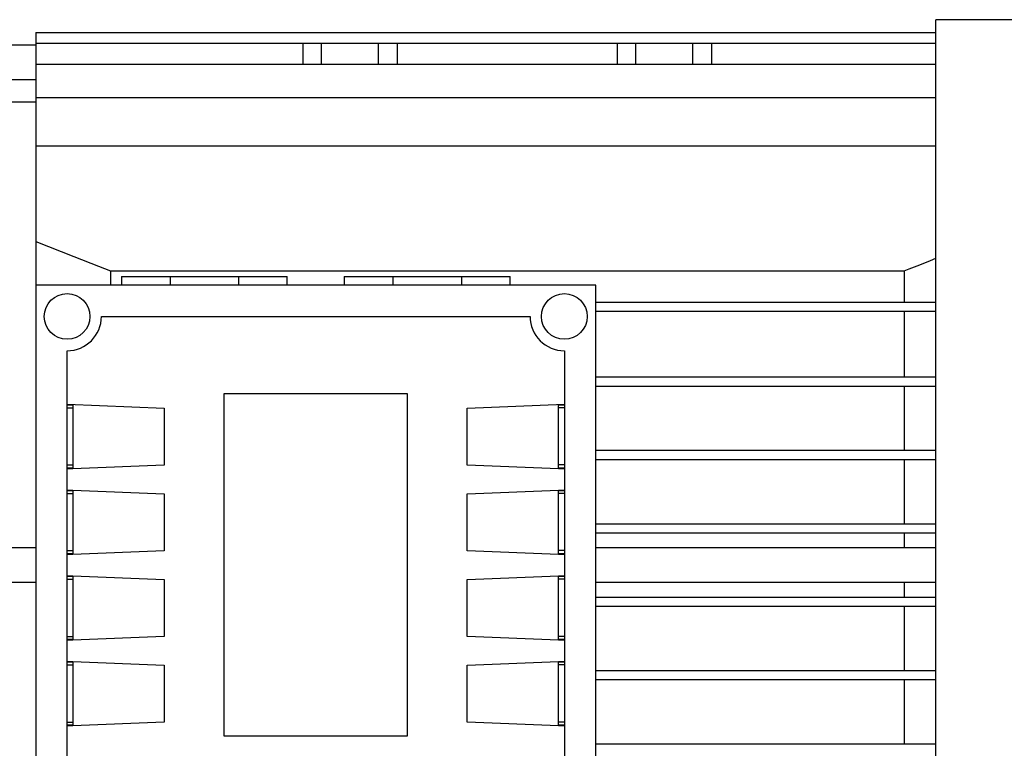
# Model space of a CAD drawing. Units: inches. Extents: x 0 to 612, y 178 to 614.
# Drawn here: x 267 to 325, y 497 to 540 of the extents above; entities that cross this region are included whole.
import ezdxf

# ---------------------------------------------------------------- set-up
doc = ezdxf.new("R2010")
doc.units = ezdxf.units.IN
doc.header["$MEASUREMENT"] = 0

# ---------------------------------------------------------------- blocks, each defined once
blk = doc.blocks.new('block 936')
at = {"color": 7, "lineweight": 25, "true_color": 0xffffff}
blk.add_lwpolyline([(301.215, 490.95), (301.215, 524.106)], dxfattribs=at)
blk = doc.blocks.new('block 938')
at = {"color": 7, "lineweight": 25, "true_color": 0xffffff}
blk.add_lwpolyline([(268.059, 524.106), (268.059, 490.95)], dxfattribs=at)
blk = doc.blocks.new('block 939')
at = {"color": 7, "lineweight": 25, "true_color": 0xffffff}
blk.add_lwpolyline([(301.215, 524.106), (268.059, 524.106)], dxfattribs=at)
blk = doc.blocks.new('block 940')
at = {"color": 7, "lineweight": 25, "true_color": 0xffffff}
blk.add_lwpolyline([(279.224, 497.378), (279.224, 517.678)], dxfattribs=at)
blk = doc.blocks.new('block 941')
at = {"color": 7, "lineweight": 25, "true_color": 0xffffff}
blk.add_lwpolyline([(290.05, 497.378), (279.224, 497.378)], dxfattribs=at)
blk = doc.blocks.new('block 942')
at = {"color": 7, "lineweight": 25, "true_color": 0xffffff}
blk.add_lwpolyline([(290.05, 517.678), (290.05, 497.378)], dxfattribs=at)
blk = doc.blocks.new('block 943')
at = {"color": 7, "lineweight": 25, "true_color": 0xffffff}
blk.add_lwpolyline([(279.224, 517.678), (290.05, 517.678)], dxfattribs=at)
blk = doc.blocks.new('block 944')
at = {"color": 7, "lineweight": 25, "true_color": 0xffffff}
blk.add_open_spline([(269.92, 520.215), (271.041, 520.215), (271.95, 521.124), (271.95, 522.245)], degree=3, dxfattribs=at)
blk = doc.blocks.new('block 945')
at = {"color": 7, "lineweight": 25, "true_color": 0xffffff}
blk.add_lwpolyline([(271.95, 522.245), (297.325, 522.245)], dxfattribs=at)
blk = doc.blocks.new('block 946')
at = {"color": 7, "lineweight": 25, "true_color": 0xffffff}
blk.add_open_spline([(297.325, 522.245), (297.325, 521.124), (298.233, 520.215), (299.354, 520.215)], degree=3, dxfattribs=at)
blk = doc.blocks.new('block 947')
at = {"color": 7, "lineweight": 25, "true_color": 0xffffff}
blk.add_lwpolyline([(293.603, 516.822), (299.354, 517.042)], dxfattribs=at)
blk = doc.blocks.new('block 948')
at = {"color": 7, "lineweight": 25, "true_color": 0xffffff}
blk.add_lwpolyline([(293.603, 513.438), (293.603, 516.822)], dxfattribs=at)
blk = doc.blocks.new('block 949')
at = {"color": 7, "lineweight": 25, "true_color": 0xffffff}
blk.add_lwpolyline([(299.016, 513.23), (293.603, 513.438)], dxfattribs=at)
blk = doc.blocks.new('block 950')
at = {"color": 7, "lineweight": 25, "true_color": 0xffffff}
blk.add_lwpolyline([(299.354, 513.23), (299.016, 513.23)], dxfattribs=at)
blk = doc.blocks.new('block 951')
at = {"color": 7, "lineweight": 25, "true_color": 0xffffff}
blk.add_lwpolyline([(299.016, 511.955), (299.354, 511.955)], dxfattribs=at)
blk = doc.blocks.new('block 952')
at = {"color": 7, "lineweight": 25, "true_color": 0xffffff}
blk.add_lwpolyline([(293.603, 511.747), (299.016, 511.955)], dxfattribs=at)
blk = doc.blocks.new('block 953')
at = {"color": 7, "lineweight": 25, "true_color": 0xffffff}
blk.add_lwpolyline([(293.603, 508.363), (293.603, 511.747)], dxfattribs=at)
blk = doc.blocks.new('block 954')
at = {"color": 7, "lineweight": 25, "true_color": 0xffffff}
blk.add_lwpolyline([(299.016, 508.155), (293.603, 508.363)], dxfattribs=at)
blk = doc.blocks.new('block 955')
at = {"color": 7, "lineweight": 25, "true_color": 0xffffff}
blk.add_lwpolyline([(299.354, 508.155), (299.016, 508.155)], dxfattribs=at)
blk = doc.blocks.new('block 956')
at = {"color": 7, "lineweight": 25, "true_color": 0xffffff}
blk.add_lwpolyline([(299.016, 506.88), (299.354, 506.88)], dxfattribs=at)
blk = doc.blocks.new('block 957')
at = {"color": 7, "lineweight": 25, "true_color": 0xffffff}
blk.add_lwpolyline([(293.603, 506.672), (299.016, 506.88)], dxfattribs=at)
blk = doc.blocks.new('block 958')
at = {"color": 7, "lineweight": 25, "true_color": 0xffffff}
blk.add_lwpolyline([(293.603, 503.289), (293.603, 506.672)], dxfattribs=at)
blk = doc.blocks.new('block 959')
at = {"color": 7, "lineweight": 25, "true_color": 0xffffff}
blk.add_lwpolyline([(299.016, 503.081), (293.603, 503.289)], dxfattribs=at)
blk = doc.blocks.new('block 960')
at = {"color": 7, "lineweight": 25, "true_color": 0xffffff}
blk.add_lwpolyline([(299.354, 503.081), (299.016, 503.081)], dxfattribs=at)
blk = doc.blocks.new('block 961')
at = {"color": 7, "lineweight": 25, "true_color": 0xffffff}
blk.add_lwpolyline([(299.016, 501.805), (299.354, 501.805)], dxfattribs=at)
blk = doc.blocks.new('block 962')
at = {"color": 7, "lineweight": 25, "true_color": 0xffffff}
blk.add_lwpolyline([(293.603, 501.597), (299.016, 501.805)], dxfattribs=at)
blk = doc.blocks.new('block 963')
at = {"color": 7, "lineweight": 25, "true_color": 0xffffff}
blk.add_lwpolyline([(293.603, 498.213), (293.603, 501.597)], dxfattribs=at)
blk = doc.blocks.new('block 964')
at = {"color": 7, "lineweight": 25, "true_color": 0xffffff}
blk.add_lwpolyline([(299.016, 498.005), (293.603, 498.213)], dxfattribs=at)
blk = doc.blocks.new('block 965')
at = {"color": 7, "lineweight": 25, "true_color": 0xffffff}
blk.add_lwpolyline([(299.354, 498.005), (299.016, 498.005)], dxfattribs=at)
blk = doc.blocks.new('block 969')
at = {"color": 7, "lineweight": 25, "true_color": 0xffffff}
blk.add_lwpolyline([(275.671, 501.597), (275.671, 498.213)], dxfattribs=at)
blk = doc.blocks.new('block 970')
at = {"color": 7, "lineweight": 25, "true_color": 0xffffff}
blk.add_lwpolyline([(275.671, 498.213), (270.258, 498.005)], dxfattribs=at)
blk = doc.blocks.new('block 971')
at = {"color": 7, "lineweight": 25, "true_color": 0xffffff}
blk.add_lwpolyline([(270.258, 498.005), (269.92, 498.005)], dxfattribs=at)
blk = doc.blocks.new('block 972')
at = {"color": 7, "lineweight": 25, "true_color": 0xffffff}
blk.add_lwpolyline([(275.671, 516.822), (275.671, 513.438)], dxfattribs=at)
blk = doc.blocks.new('block 973')
at = {"color": 7, "lineweight": 25, "true_color": 0xffffff}
blk.add_lwpolyline([(275.671, 513.438), (270.258, 513.23)], dxfattribs=at)
blk = doc.blocks.new('block 974')
at = {"color": 7, "lineweight": 25, "true_color": 0xffffff}
blk.add_lwpolyline([(270.258, 513.23), (269.92, 513.23)], dxfattribs=at)
blk = doc.blocks.new('block 975')
at = {"color": 7, "lineweight": 25, "true_color": 0xffffff}
blk.add_lwpolyline([(269.92, 511.955), (270.258, 511.955)], dxfattribs=at)
blk = doc.blocks.new('block 976')
at = {"color": 7, "lineweight": 25, "true_color": 0xffffff}
blk.add_lwpolyline([(270.258, 511.955), (275.671, 511.747)], dxfattribs=at)
blk = doc.blocks.new('block 977')
at = {"color": 7, "lineweight": 25, "true_color": 0xffffff}
blk.add_lwpolyline([(275.671, 511.747), (275.671, 508.363)], dxfattribs=at)
blk = doc.blocks.new('block 978')
at = {"color": 7, "lineweight": 25, "true_color": 0xffffff}
blk.add_lwpolyline([(275.671, 508.363), (270.258, 508.155)], dxfattribs=at)
blk = doc.blocks.new('block 979')
at = {"color": 7, "lineweight": 25, "true_color": 0xffffff}
blk.add_lwpolyline([(270.258, 508.155), (269.92, 508.155)], dxfattribs=at)
blk = doc.blocks.new('block 980')
at = {"color": 7, "lineweight": 25, "true_color": 0xffffff}
blk.add_lwpolyline([(269.92, 506.88), (270.258, 506.88)], dxfattribs=at)
blk = doc.blocks.new('block 981')
at = {"color": 7, "lineweight": 25, "true_color": 0xffffff}
blk.add_lwpolyline([(270.258, 506.88), (275.671, 506.672)], dxfattribs=at)
blk = doc.blocks.new('block 982')
at = {"color": 7, "lineweight": 25, "true_color": 0xffffff}
blk.add_lwpolyline([(275.671, 506.672), (275.671, 503.289)], dxfattribs=at)
blk = doc.blocks.new('block 983')
at = {"color": 7, "lineweight": 25, "true_color": 0xffffff}
blk.add_lwpolyline([(275.671, 503.289), (270.258, 503.081)], dxfattribs=at)
blk = doc.blocks.new('block 984')
at = {"color": 7, "lineweight": 25, "true_color": 0xffffff}
blk.add_lwpolyline([(270.258, 503.081), (269.92, 503.081)], dxfattribs=at)
blk = doc.blocks.new('block 985')
at = {"color": 7, "lineweight": 25, "true_color": 0xffffff}
blk.add_lwpolyline([(269.92, 501.805), (270.258, 501.805)], dxfattribs=at)
blk = doc.blocks.new('block 986')
at = {"color": 7, "lineweight": 25, "true_color": 0xffffff}
blk.add_lwpolyline([(270.258, 501.805), (275.671, 501.597)], dxfattribs=at)
blk = doc.blocks.new('block 987')
at = {"color": 7, "lineweight": 25, "true_color": 0xffffff}
blk.add_lwpolyline([(269.92, 517.042), (275.671, 516.822)], dxfattribs=at)
blk = doc.blocks.new('block 988')
at = {"color": 7, "lineweight": 25, "true_color": 0xffffff}
blk.add_lwpolyline([(299.016, 517.012), (299.354, 517.012)], dxfattribs=at)
blk = doc.blocks.new('block 989')
at = {"color": 7, "lineweight": 25, "true_color": 0xffffff}
blk.add_lwpolyline([(299.354, 516.832), (299.016, 516.832)], dxfattribs=at)
blk = doc.blocks.new('block 990')
at = {"color": 7, "lineweight": 25, "true_color": 0xffffff}
blk.add_lwpolyline([(299.016, 511.937), (299.354, 511.937)], dxfattribs=at)
blk = doc.blocks.new('block 991')
at = {"color": 7, "lineweight": 25, "true_color": 0xffffff}
blk.add_lwpolyline([(299.354, 511.757), (299.016, 511.757)], dxfattribs=at)
blk = doc.blocks.new('block 992')
at = {"color": 7, "lineweight": 25, "true_color": 0xffffff}
blk.add_lwpolyline([(299.016, 506.861), (299.354, 506.861)], dxfattribs=at)
blk = doc.blocks.new('block 993')
at = {"color": 7, "lineweight": 25, "true_color": 0xffffff}
blk.add_lwpolyline([(299.354, 506.682), (299.016, 506.682)], dxfattribs=at)
blk = doc.blocks.new('block 994')
at = {"color": 7, "lineweight": 25, "true_color": 0xffffff}
blk.add_lwpolyline([(299.016, 501.787), (299.354, 501.787)], dxfattribs=at)
blk = doc.blocks.new('block 995')
at = {"color": 7, "lineweight": 25, "true_color": 0xffffff}
blk.add_lwpolyline([(299.354, 501.607), (299.016, 501.607)], dxfattribs=at)
blk = doc.blocks.new('block 996')
at = {"color": 7, "lineweight": 25, "true_color": 0xffffff}
blk.add_lwpolyline([(299.016, 498.044), (299.016, 501.787)], dxfattribs=at)
blk = doc.blocks.new('block 997')
at = {"color": 7, "lineweight": 25, "true_color": 0xffffff}
blk.add_lwpolyline([(299.016, 513.269), (299.016, 517.012)], dxfattribs=at)
blk = doc.blocks.new('block 998')
at = {"color": 7, "lineweight": 25, "true_color": 0xffffff}
blk.add_lwpolyline([(299.016, 508.194), (299.016, 511.937)], dxfattribs=at)
blk = doc.blocks.new('block 999')
at = {"color": 7, "lineweight": 25, "true_color": 0xffffff}
blk.add_lwpolyline([(299.016, 503.119), (299.016, 506.861)], dxfattribs=at)
blk = doc.blocks.new('block 1000')
at = {"color": 7, "lineweight": 25, "true_color": 0xffffff}
blk.add_lwpolyline([(299.354, 513.449), (299.016, 513.449)], dxfattribs=at)
blk = doc.blocks.new('block 1001')
at = {"color": 7, "lineweight": 25, "true_color": 0xffffff}
blk.add_lwpolyline([(299.354, 513.269), (299.016, 513.269)], dxfattribs=at)
blk = doc.blocks.new('block 1002')
at = {"color": 7, "lineweight": 25, "true_color": 0xffffff}
blk.add_lwpolyline([(299.354, 508.374), (299.016, 508.374)], dxfattribs=at)
blk = doc.blocks.new('block 1003')
at = {"color": 7, "lineweight": 25, "true_color": 0xffffff}
blk.add_lwpolyline([(299.354, 508.194), (299.016, 508.194)], dxfattribs=at)
blk = doc.blocks.new('block 1004')
at = {"color": 7, "lineweight": 25, "true_color": 0xffffff}
blk.add_lwpolyline([(299.354, 503.299), (299.016, 503.299)], dxfattribs=at)
blk = doc.blocks.new('block 1005')
at = {"color": 7, "lineweight": 25, "true_color": 0xffffff}
blk.add_lwpolyline([(299.354, 503.119), (299.016, 503.119)], dxfattribs=at)
blk = doc.blocks.new('block 1006')
at = {"color": 7, "lineweight": 25, "true_color": 0xffffff}
blk.add_lwpolyline([(299.354, 498.224), (299.016, 498.224)], dxfattribs=at)
blk = doc.blocks.new('block 1007')
at = {"color": 7, "lineweight": 25, "true_color": 0xffffff}
blk.add_lwpolyline([(299.354, 520.215), (299.354, 494.84)], dxfattribs=at)
blk = doc.blocks.new('block 1008')
at = {"color": 7, "lineweight": 25, "true_color": 0xffffff}
blk.add_lwpolyline([(299.354, 498.044), (299.016, 498.044)], dxfattribs=at)
blk = doc.blocks.new('block 1009')
at = {"color": 7, "lineweight": 25, "true_color": 0xffffff}
blk.add_lwpolyline([(269.92, 517.012), (270.258, 517.012)], dxfattribs=at)
blk = doc.blocks.new('block 1010')
at = {"color": 7, "lineweight": 25, "true_color": 0xffffff}
blk.add_lwpolyline([(270.258, 498.044), (269.92, 498.044)], dxfattribs=at)
blk = doc.blocks.new('block 1011')
at = {"color": 7, "lineweight": 25, "true_color": 0xffffff}
blk.add_lwpolyline([(269.92, 498.224), (270.258, 498.224)], dxfattribs=at)
blk = doc.blocks.new('block 1012')
at = {"color": 7, "lineweight": 25, "true_color": 0xffffff}
blk.add_lwpolyline([(270.258, 503.119), (269.92, 503.119)], dxfattribs=at)
blk = doc.blocks.new('block 1013')
at = {"color": 7, "lineweight": 25, "true_color": 0xffffff}
blk.add_lwpolyline([(269.92, 503.299), (270.258, 503.299)], dxfattribs=at)
blk = doc.blocks.new('block 1014')
at = {"color": 7, "lineweight": 25, "true_color": 0xffffff}
blk.add_lwpolyline([(270.258, 508.194), (269.92, 508.194)], dxfattribs=at)
blk = doc.blocks.new('block 1015')
at = {"color": 7, "lineweight": 25, "true_color": 0xffffff}
blk.add_lwpolyline([(269.92, 508.374), (270.258, 508.374)], dxfattribs=at)
blk = doc.blocks.new('block 1016')
at = {"color": 7, "lineweight": 25, "true_color": 0xffffff}
blk.add_lwpolyline([(270.258, 513.269), (269.92, 513.269)], dxfattribs=at)
blk = doc.blocks.new('block 1017')
at = {"color": 7, "lineweight": 25, "true_color": 0xffffff}
blk.add_lwpolyline([(269.92, 513.449), (270.258, 513.449)], dxfattribs=at)
blk = doc.blocks.new('block 1018')
at = {"color": 7, "lineweight": 25, "true_color": 0xffffff}
blk.add_lwpolyline([(269.92, 494.84), (269.92, 520.215)], dxfattribs=at)
blk = doc.blocks.new('block 1019')
at = {"color": 7, "lineweight": 25, "true_color": 0xffffff}
blk.add_lwpolyline([(269.92, 516.832), (270.258, 516.832)], dxfattribs=at)
blk = doc.blocks.new('block 1020')
at = {"color": 7, "lineweight": 25, "true_color": 0xffffff}
blk.add_lwpolyline([(270.258, 511.937), (270.258, 508.194)], dxfattribs=at)
blk = doc.blocks.new('block 1021')
at = {"color": 7, "lineweight": 25, "true_color": 0xffffff}
blk.add_lwpolyline([(270.258, 517.012), (270.258, 513.269)], dxfattribs=at)
blk = doc.blocks.new('block 1022')
at = {"color": 7, "lineweight": 25, "true_color": 0xffffff}
blk.add_lwpolyline([(270.258, 501.787), (270.258, 498.044)], dxfattribs=at)
blk = doc.blocks.new('block 1023')
at = {"color": 7, "lineweight": 25, "true_color": 0xffffff}
blk.add_lwpolyline([(270.258, 506.861), (270.258, 503.119)], dxfattribs=at)
blk = doc.blocks.new('block 1024')
at = {"color": 7, "lineweight": 25, "true_color": 0xffffff}
blk.add_lwpolyline([(269.92, 501.607), (270.258, 501.607)], dxfattribs=at)
blk = doc.blocks.new('block 1025')
at = {"color": 7, "lineweight": 25, "true_color": 0xffffff}
blk.add_lwpolyline([(269.92, 501.787), (270.258, 501.787)], dxfattribs=at)
blk = doc.blocks.new('block 1026')
at = {"color": 7, "lineweight": 25, "true_color": 0xffffff}
blk.add_lwpolyline([(269.92, 506.682), (270.258, 506.682)], dxfattribs=at)
blk = doc.blocks.new('block 1027')
at = {"color": 7, "lineweight": 25, "true_color": 0xffffff}
blk.add_lwpolyline([(269.92, 506.861), (270.258, 506.861)], dxfattribs=at)
blk = doc.blocks.new('block 1028')
at = {"color": 7, "lineweight": 25, "true_color": 0xffffff}
blk.add_lwpolyline([(269.92, 511.757), (270.258, 511.757)], dxfattribs=at)
blk = doc.blocks.new('block 1029')
at = {"color": 7, "lineweight": 25, "true_color": 0xffffff}
blk.add_lwpolyline([(269.92, 511.937), (270.258, 511.937)], dxfattribs=at)
blk = doc.blocks.new('block 1032')
at = {"color": 7, "lineweight": 25, "true_color": 0xffffff}
blk.add_open_spline([(271.273, 522.245), (271.273, 522.993), (270.667, 523.599), (269.92, 523.599), (269.172, 523.599), (268.566, 522.993), (268.566, 522.245), (268.566, 521.498), (269.172, 520.892), (269.92, 520.892), (270.667, 520.892), (271.273, 521.498), (271.273, 522.245), (271.273, 522.245), (271.273, 522.245), (271.273, 522.245)], degree=3, knots=[0, 0, 0, 0, 1, 1, 1, 2, 2, 2, 3, 3, 3, 4, 4, 4, 5, 5, 5, 5], dxfattribs=at)
blk = doc.blocks.new('block 1033')
at = {"color": 7, "lineweight": 25, "true_color": 0xffffff}
blk.add_open_spline([(300.708, 522.245), (300.708, 522.993), (300.102, 523.599), (299.354, 523.599), (298.607, 523.599), (298.001, 522.993), (298.001, 522.245), (298.001, 521.498), (298.607, 520.892), (299.354, 520.892), (300.102, 520.892), (300.708, 521.498), (300.708, 522.245), (300.708, 522.245), (300.708, 522.245), (300.708, 522.245)], degree=3, knots=[0, 0, 0, 0, 1, 1, 1, 2, 2, 2, 3, 3, 3, 4, 4, 4, 5, 5, 5, 5], dxfattribs=at)
blk = doc.blocks.new('block 1034')
at = {"color": 7, "lineweight": 25, "true_color": 0xffffff}
blk.add_lwpolyline([(348.774, 539.821), (321.346, 539.821)], dxfattribs=at)
blk = doc.blocks.new('block 1042')
at = {"color": 7, "lineweight": 25, "true_color": 0xffffff}
blk.add_lwpolyline([(321.346, 475.234), (321.346, 539.821)], dxfattribs=at)
blk = doc.blocks.new('block 1047')
at = {"color": 7, "lineweight": 25, "true_color": 0xffffff}
blk.add_lwpolyline([(286.329, 524.613), (286.329, 524.106)], dxfattribs=at)
blk = doc.blocks.new('block 1048')
at = {"color": 7, "lineweight": 25, "true_color": 0xffffff}
blk.add_lwpolyline([(296.141, 524.106), (296.141, 524.613)], dxfattribs=at)
blk = doc.blocks.new('block 1051')
at = {"color": 7, "lineweight": 25, "true_color": 0xffffff}
blk.add_lwpolyline([(273.134, 524.613), (273.134, 524.106)], dxfattribs=at)
blk = doc.blocks.new('block 1052')
at = {"color": 7, "lineweight": 25, "true_color": 0xffffff}
blk.add_lwpolyline([(282.945, 524.106), (282.945, 524.613)], dxfattribs=at)
blk = doc.blocks.new('block 1063')
at = {"color": 7, "lineweight": 25, "true_color": 0xffffff}
blk.add_lwpolyline([(268.059, 534.933), (265.86, 534.933)], dxfattribs=at)
blk = doc.blocks.new('block 1064')
at = {"color": 7, "lineweight": 25, "true_color": 0xffffff}
blk.add_lwpolyline([(276.01, 524.613), (276.01, 524.106)], dxfattribs=at)
blk = doc.blocks.new('block 1065')
at = {"color": 7, "lineweight": 25, "true_color": 0xffffff}
blk.add_lwpolyline([(280.07, 524.613), (280.07, 524.106)], dxfattribs=at)
blk = doc.blocks.new('block 1066')
at = {"color": 7, "lineweight": 25, "true_color": 0xffffff}
blk.add_lwpolyline([(289.205, 524.613), (289.205, 524.106)], dxfattribs=at)
blk = doc.blocks.new('block 1067')
at = {"color": 7, "lineweight": 25, "true_color": 0xffffff}
blk.add_lwpolyline([(293.265, 524.613), (293.265, 524.106)], dxfattribs=at)
blk = doc.blocks.new('block 1073')
at = {"color": 7, "lineweight": 25, "true_color": 0xffffff}
blk.add_lwpolyline([(286.329, 524.613), (296.141, 524.613)], dxfattribs=at)
blk = doc.blocks.new('block 1074')
at = {"color": 7, "lineweight": 25, "true_color": 0xffffff}
blk.add_lwpolyline([(273.134, 524.613), (282.945, 524.613)], dxfattribs=at)
blk = doc.blocks.new('block 1076')
at = {"color": 7, "lineweight": 25, "true_color": 0xffffff}
blk.add_lwpolyline([(301.215, 501.277), (321.346, 501.277)], dxfattribs=at)
blk = doc.blocks.new('block 1077')
at = {"color": 7, "lineweight": 25, "true_color": 0xffffff}
blk.add_lwpolyline([(301.215, 500.736), (321.346, 500.736)], dxfattribs=at)
blk = doc.blocks.new('block 1084')
at = {"color": 7, "lineweight": 25, "true_color": 0xffffff}
blk.add_lwpolyline([(301.215, 523.091), (321.346, 523.091)], dxfattribs=at)
blk = doc.blocks.new('block 1087')
at = {"color": 7, "lineweight": 25, "true_color": 0xffffff}
blk.add_lwpolyline([(301.215, 496.93), (321.346, 496.93)], dxfattribs=at)
blk = doc.blocks.new('block 1217')
at = {"color": 7, "lineweight": 25, "true_color": 0xffffff}
blk.add_lwpolyline([(268.059, 539.069), (321.346, 539.069)], dxfattribs=at)
blk = doc.blocks.new('block 1218')
at = {"color": 7, "lineweight": 25, "true_color": 0xffffff}
blk.add_lwpolyline([(308.057, 538.44), (308.057, 537.183)], dxfattribs=at)
blk = doc.blocks.new('block 1219')
at = {"color": 7, "lineweight": 25, "true_color": 0xffffff}
blk.add_lwpolyline([(306.967, 537.183), (306.967, 538.44)], dxfattribs=at)
blk = doc.blocks.new('block 1220')
at = {"color": 7, "lineweight": 25, "true_color": 0xffffff}
blk.add_lwpolyline([(303.583, 537.183), (303.583, 538.44)], dxfattribs=at)
blk = doc.blocks.new('block 1221')
at = {"color": 7, "lineweight": 25, "true_color": 0xffffff}
blk.add_lwpolyline([(302.494, 537.183), (302.494, 538.44)], dxfattribs=at)
blk = doc.blocks.new('block 1222')
at = {"color": 7, "lineweight": 25, "true_color": 0xffffff}
blk.add_lwpolyline([(289.449, 538.44), (289.449, 537.183)], dxfattribs=at)
blk = doc.blocks.new('block 1223')
at = {"color": 7, "lineweight": 25, "true_color": 0xffffff}
blk.add_lwpolyline([(288.359, 537.183), (288.359, 538.44)], dxfattribs=at)
blk = doc.blocks.new('block 1224')
at = {"color": 7, "lineweight": 25, "true_color": 0xffffff}
blk.add_lwpolyline([(284.976, 537.183), (284.976, 538.44)], dxfattribs=at)
blk = doc.blocks.new('block 1225')
at = {"color": 7, "lineweight": 25, "true_color": 0xffffff}
blk.add_lwpolyline([(268.059, 538.44), (321.346, 538.44)], dxfattribs=at)
blk = doc.blocks.new('block 1226')
at = {"color": 7, "lineweight": 25, "true_color": 0xffffff}
blk.add_lwpolyline([(283.886, 537.183), (283.886, 538.44)], dxfattribs=at)
blk = doc.blocks.new('block 1227')
at = {"color": 7, "lineweight": 25, "true_color": 0xffffff}
blk.add_lwpolyline([(268.059, 537.183), (321.346, 537.183)], dxfattribs=at)
blk = doc.blocks.new('block 1228')
at = {"color": 7, "lineweight": 25, "true_color": 0xffffff}
blk.add_lwpolyline([(268.059, 535.21), (321.346, 535.21)], dxfattribs=at)
blk = doc.blocks.new('block 1229')
at = {"color": 7, "lineweight": 25, "true_color": 0xffffff}
blk.add_lwpolyline([(268.059, 532.353), (321.346, 532.353)], dxfattribs=at)
blk = doc.blocks.new('block 1230')
at = {"color": 7, "lineweight": 25, "true_color": 0xffffff}
blk.add_lwpolyline([(301.215, 522.55), (321.346, 522.55)], dxfattribs=at)
blk = doc.blocks.new('block 1231')
at = {"color": 7, "lineweight": 25, "true_color": 0xffffff}
blk.add_lwpolyline([(301.215, 518.667), (321.346, 518.667)], dxfattribs=at)
blk = doc.blocks.new('block 1232')
at = {"color": 7, "lineweight": 25, "true_color": 0xffffff}
blk.add_lwpolyline([(301.215, 518.126), (321.346, 518.126)], dxfattribs=at)
blk = doc.blocks.new('block 1233')
at = {"color": 7, "lineweight": 25, "true_color": 0xffffff}
blk.add_lwpolyline([(301.215, 514.32), (321.346, 514.32)], dxfattribs=at)
blk = doc.blocks.new('block 1234')
at = {"color": 7, "lineweight": 25, "true_color": 0xffffff}
blk.add_lwpolyline([(301.215, 513.778), (321.346, 513.778)], dxfattribs=at)
blk = doc.blocks.new('block 1235')
at = {"color": 7, "lineweight": 25, "true_color": 0xffffff}
blk.add_lwpolyline([(301.215, 509.972), (321.346, 509.972)], dxfattribs=at)
blk = doc.blocks.new('block 1236')
at = {"color": 7, "lineweight": 25, "true_color": 0xffffff}
blk.add_lwpolyline([(301.215, 509.431), (321.346, 509.431)], dxfattribs=at)
blk = doc.blocks.new('block 1237')
at = {"color": 7, "lineweight": 25, "true_color": 0xffffff}
blk.add_lwpolyline([(301.215, 505.625), (321.346, 505.625)], dxfattribs=at)
blk = doc.blocks.new('block 1238')
at = {"color": 7, "lineweight": 25, "true_color": 0xffffff}
blk.add_lwpolyline([(301.215, 505.083), (321.346, 505.083)], dxfattribs=at)
blk = doc.blocks.new('block 1242')
at = {"color": 7, "lineweight": 25, "true_color": 0xffffff}
blk.add_lwpolyline([(319.464, 524.938), (319.772, 525.062), (320.396, 525.312), (321.029, 525.563), (321.349, 525.689)], dxfattribs=at)
blk = doc.blocks.new('block 1246')
at = {"color": 7, "lineweight": 25, "true_color": 0xffffff}
blk.add_lwpolyline([(319.464, 505.083), (319.464, 501.277)], dxfattribs=at)
blk = doc.blocks.new('block 1247')
at = {"color": 7, "lineweight": 25, "true_color": 0xffffff}
blk.add_lwpolyline([(319.464, 509.431), (319.464, 508.543)], dxfattribs=at)
blk = doc.blocks.new('block 1248')
at = {"color": 7, "lineweight": 25, "true_color": 0xffffff}
blk.add_lwpolyline([(319.464, 506.512), (319.464, 505.625)], dxfattribs=at)
blk = doc.blocks.new('block 1249')
at = {"color": 7, "lineweight": 25, "true_color": 0xffffff}
blk.add_lwpolyline([(319.464, 513.778), (319.464, 509.972)], dxfattribs=at)
blk = doc.blocks.new('block 1250')
at = {"color": 7, "lineweight": 25, "true_color": 0xffffff}
blk.add_lwpolyline([(319.464, 518.126), (319.464, 514.32)], dxfattribs=at)
blk = doc.blocks.new('block 1251')
at = {"color": 7, "lineweight": 25, "true_color": 0xffffff}
blk.add_lwpolyline([(319.464, 522.55), (319.464, 518.667)], dxfattribs=at)
blk = doc.blocks.new('block 1252')
at = {"color": 7, "lineweight": 25, "true_color": 0xffffff}
blk.add_lwpolyline([(272.478, 524.938), (319.464, 524.938)], dxfattribs=at)
blk = doc.blocks.new('block 1253')
at = {"color": 7, "lineweight": 25, "true_color": 0xffffff}
blk.add_lwpolyline([(319.464, 524.938), (319.464, 523.091)], dxfattribs=at)
blk = doc.blocks.new('block 1255')
at = {"color": 7, "lineweight": 25, "true_color": 0xffffff}
blk.add_lwpolyline([(319.464, 500.736), (319.464, 496.93)], dxfattribs=at)
blk = doc.blocks.new('block 1259')
at = {"color": 7, "lineweight": 25, "true_color": 0xffffff}
blk.add_lwpolyline([(268.059, 539.069), (268.059, 524.106)], dxfattribs=at)
blk = doc.blocks.new('block 1260')
at = {"color": 7, "lineweight": 25, "true_color": 0xffffff}
blk.add_lwpolyline([(268.059, 526.675), (268.825, 526.38), (270.321, 525.797), (271.771, 525.222), (272.478, 524.938)], dxfattribs=at)
blk = doc.blocks.new('block 1261')
at = {"color": 7, "lineweight": 25, "true_color": 0xffffff}
blk.add_lwpolyline([(272.478, 524.938), (272.478, 524.106)], dxfattribs=at)
blk = doc.blocks.new('block 1268')
at = {"color": 7, "lineweight": 25, "true_color": 0xffffff}
blk.add_lwpolyline([(265.69, 506.513), (268.059, 506.513)], dxfattribs=at)
blk = doc.blocks.new('block 1269')
at = {"color": 7, "lineweight": 25, "true_color": 0xffffff}
blk.add_lwpolyline([(301.215, 506.513), (321.346, 506.513)], dxfattribs=at)
blk = doc.blocks.new('block 1270')
at = {"color": 7, "lineweight": 25, "true_color": 0xffffff}
blk.add_lwpolyline([(321.346, 508.543), (301.215, 508.543)], dxfattribs=at)
blk = doc.blocks.new('block 1271')
at = {"color": 7, "lineweight": 25, "true_color": 0xffffff}
blk.add_lwpolyline([(268.059, 508.543), (265.69, 508.543)], dxfattribs=at)
blk = doc.blocks.new('block 1274')
at = {"color": 7, "lineweight": 25, "true_color": 0xffffff}
blk.add_lwpolyline([(265.69, 536.286), (268.059, 536.286)], dxfattribs=at)
blk = doc.blocks.new('block 1275')
at = {"color": 7, "lineweight": 25, "true_color": 0xffffff}
blk.add_lwpolyline([(268.059, 538.316), (265.69, 538.316)], dxfattribs=at)
blk = doc.blocks.new('block 1312')
at = {"lineweight": 0}
blk.add_lwpolyline([(268.059, 507.528), (268.059, 507.528)], dxfattribs=at)
blk = doc.blocks.new('block 1314')
at = {"lineweight": 0}
blk.add_lwpolyline([(268.059, 507.528), (268.059, 507.528)], dxfattribs=at)

msp = doc.modelspace()

# ---------------------------------------------------------------- block references
for name in ['block 1034', 'block 1042', 'block 1217', 'block 1259', 'block 1275', 'block 1225', 'block 1226', 'block 1224', 'block 1223', 'block 1222', 'block 1221', 'block 1220', 'block 1219', 'block 1218', 'block 1227', 'block 1274', 'block 1228', 'block 1063', 'block 1229', 'block 1260', 'block 1242', 'block 1252', 'block 1261', 'block 1051', 'block 1074', 'block 1064', 'block 1065', 'block 1052', 'block 1047', 'block 1073', 'block 1066', 'block 1067', 'block 1048', 'block 1253', 'block 938', 'block 939', 'block 936', 'block 1032', 'block 1033', 'block 1084', 'block 1230', 'block 1251', 'block 944', 'block 945', 'block 946', 'block 1018', 'block 1007', 'block 1231', 'block 940', 'block 943', 'block 942', 'block 1232', 'block 1250', 'block 987', 'block 1009', 'block 1021', 'block 947', 'block 988', 'block 997', 'block 1019', 'block 972', 'block 948', 'block 989', 'block 1233', 'block 1234', 'block 1249', 'block 1017', 'block 1016', 'block 974', 'block 973', 'block 949', 'block 1000', 'block 1001', 'block 950', 'block 975', 'block 1029', 'block 976', 'block 1020', 'block 952', 'block 951', 'block 990', 'block 998', 'block 1028', 'block 977', 'block 953', 'block 991', 'block 1235', 'block 1236', 'block 1247', 'block 1271', 'block 1015', 'block 978', 'block 954', 'block 1002', 'block 1270', 'block 1014', 'block 979', 'block 1003', 'block 955', 'block 1312', 'block 1314', 'block 980', 'block 1027', 'block 1026', 'block 981', 'block 1023', 'block 982', 'block 957', 'block 958', 'block 956', 'block 992', 'block 999', 'block 993', 'block 1268', 'block 1269', 'block 1248', 'block 1237', 'block 1238', 'block 1246', 'block 1013', 'block 1012', 'block 984', 'block 983', 'block 959', 'block 1004', 'block 1005', 'block 960', 'block 985', 'block 1025', 'block 1024', 'block 986', 'block 1022', 'block 969', 'block 962', 'block 963', 'block 961', 'block 994', 'block 996', 'block 995', 'block 1076', 'block 1077', 'block 1255', 'block 1011', 'block 1010', 'block 971', 'block 970', 'block 964', 'block 1006', 'block 1008', 'block 965', 'block 941', 'block 1087']:
    msp.add_blockref(name, (0, 0))

doc.saveas('drawing.dxf')
